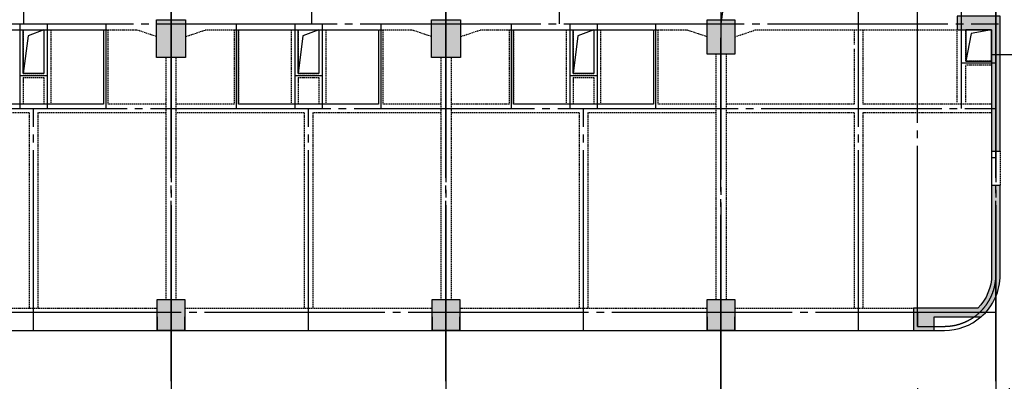
# Model space of a CAD drawing. Extents: x -90001763 to 9665196, y -83739257 to 263449.
# Drawn here: x 2150310 to 2178957, y -5337533 to -5327008 of the extents above; entities that cross this region are included whole.
import ezdxf

# ---------------------------------------------------------------- set-up
doc = ezdxf.new("R2010")
doc.units = 0
doc.header["$LTSCALE"] = 150
doc.header["$PDMODE"] = 3
doc.header["$PDSIZE"] = 100
doc.linetypes.add('CENTER', pattern=[39.5, 35, -1.5, 1.5, -1.5])
doc.linetypes.add('HIDDEN', pattern=[0.375, 0.25, -0.125])
doc.layers.get('0').update_dxf_attribs({"linetype": 'CONTINUOUS'})
doc.layers.get('DEFPOINTS').update_dxf_attribs({"linetype": 'CONTINUOUS'})
for name, color, linetype in [('AXIS', 9, 'CENTER'), ('BEAM_CON', 4, 'HIDDEN'), ('BEAM_SE_CON', 4, 'HIDDEN'), ('DIM', 3, 'CONTINUOUS'), ('HOUSE_COLUMN', 15, 'CONTINUOUS'), ('line', 3, 'CONTINUOUS'), ('ZHU', 6, 'CONTINUOUS'), ('高差', 150, 'CONTINUOUS')]:
    doc.layers.add(name, color=color, linetype=linetype)
doc.styles.add('TSSD', font='tssdeng.shx', dxfattribs={"width": 0.7, "bigfont": 'tssdchn.shx'})
doc.dimstyles.new('100', dxfattribs={"dimtxt": 350, "dimasz": 1, "dimexe": 150, "dimexo": 200, "dimgap": 100, "dimtad": 1, "dimdec": 0, "dimzin": 0, "dimdsep": 46, "dimtxsty": 'TSSD', "dimblk": 'DIM_1', "dimcen": 0.09, "dimdle": 150, "dimclrd": 3, "dimclre": 3, "dimclrt": 2, "dimadec": 0, "dimazin": 0, "dimtfac": 1, "dimtdec": 0, "dimtix": 1, "dimtmove": 2, "dimatfit": 3, "dimldrblk": 'NONE', "dimfxl": 300, "dimtolj": 1, "dimtzin": 0, "dimarcsym": 0})

# ---------------------------------------------------------------- blocks, each defined once
blk = doc.blocks.new('DIM_1')
at = {"color": 3, "linetype": 'Continuous'}
blk.add_line((0, 0), (-116, 0), dxfattribs=at)
at = {"color": 3, "linetype": 'Continuous', "const_width": 45}
blk.add_lwpolyline([(-54, -54), (54, 54)], dxfattribs=at)
blk = doc.blocks.new('*D221')
at = {"layer": 'DEFPOINTS', "color": 0, "transparency": 16777216}
for p in [(2146713, -5337533), (2154713, -5337533), (2154713, -5340033)]:
    blk.add_point(p, dxfattribs=at)
at = {"layer": 'DIM', "color": 3, "lineweight": -2, "transparency": 16777216}
for p, q in [((2146713, -5337733), (2146713, -5340183)), ((2154713, -5337733), (2154713, -5340183)), ((2146714, -5340033), (2154712, -5340033))]:
    blk.add_line(p, q, dxfattribs=at)
at = {"layer": 'DIM', "color": 3, "lineweight": -2, "transparency": 16777216, "rotation": 180}
blk.add_blockref('DIM_1', (2146713, -5340033), dxfattribs=at)
at = {"layer": 'DIM', "color": 3, "lineweight": -2, "transparency": 16777216}
blk.add_blockref('DIM_1', (2154713, -5340033), dxfattribs=at)
at = {"layer": 'DIM', "color": 2, "transparency": 16777216, "insert": (2150713, -5339758), "char_height": 350, "attachment_point": 5, "style": 'TSSD'}
blk.add_mtext('\\A1;8000', dxfattribs=at)
blk = doc.blocks.new('_None')
blk = doc.blocks.new('*D222')
at = {"layer": 'DEFPOINTS', "color": 0, "transparency": 16777216}
for p in [(2154713, -5337533), (2162713, -5337533), (2162713, -5340033)]:
    blk.add_point(p, dxfattribs=at)
at = {"layer": 'DIM', "color": 3, "lineweight": -2, "transparency": 16777216}
for p, q in [((2154713, -5337733), (2154713, -5340183)), ((2162713, -5337733), (2162713, -5340183)), ((2154714, -5340033), (2162712, -5340033))]:
    blk.add_line(p, q, dxfattribs=at)
at = {"layer": 'DIM', "color": 3, "lineweight": -2, "transparency": 16777216, "rotation": 180}
blk.add_blockref('DIM_1', (2154713, -5340033), dxfattribs=at)
at = {"layer": 'DIM', "color": 3, "lineweight": -2, "transparency": 16777216}
blk.add_blockref('DIM_1', (2162713, -5340033), dxfattribs=at)
at = {"layer": 'DIM', "color": 2, "transparency": 16777216, "insert": (2158713, -5339758), "char_height": 350, "attachment_point": 5, "style": 'TSSD'}
blk.add_mtext('\\A1;8000', dxfattribs=at)
blk = doc.blocks.new('*D223')
at = {"layer": 'DEFPOINTS', "color": 0, "transparency": 16777216}
for p in [(2162713, -5337533), (2170713, -5337533), (2170713, -5340033)]:
    blk.add_point(p, dxfattribs=at)
at = {"layer": 'DIM', "color": 3, "lineweight": -2, "transparency": 16777216}
for p, q in [((2162713, -5337733), (2162713, -5340183)), ((2170713, -5337733), (2170713, -5340183)), ((2162714, -5340033), (2170712, -5340033))]:
    blk.add_line(p, q, dxfattribs=at)
at = {"layer": 'DIM', "color": 3, "lineweight": -2, "transparency": 16777216, "rotation": 180}
blk.add_blockref('DIM_1', (2162713, -5340033), dxfattribs=at)
at = {"layer": 'DIM', "color": 3, "lineweight": -2, "transparency": 16777216}
blk.add_blockref('DIM_1', (2170713, -5340033), dxfattribs=at)
at = {"layer": 'DIM', "color": 2, "transparency": 16777216, "insert": (2166713, -5339758), "char_height": 350, "attachment_point": 5, "style": 'TSSD'}
blk.add_mtext('\\A1;8000', dxfattribs=at)
blk = doc.blocks.new('*D224')
at = {"layer": 'DEFPOINTS', "color": 0, "transparency": 16777216}
for p in [(2170713, -5337533), (2178713, -5337533), (2178713, -5340033)]:
    blk.add_point(p, dxfattribs=at)
at = {"layer": 'DIM', "color": 3, "lineweight": -2, "transparency": 16777216}
for p, q in [((2170713, -5337733), (2170713, -5340183)), ((2178713, -5337733), (2178713, -5340183)), ((2170714, -5340033), (2178712, -5340033))]:
    blk.add_line(p, q, dxfattribs=at)
at = {"layer": 'DIM', "color": 3, "lineweight": -2, "transparency": 16777216, "rotation": 180}
blk.add_blockref('DIM_1', (2170713, -5340033), dxfattribs=at)
at = {"layer": 'DIM', "color": 3, "lineweight": -2, "transparency": 16777216}
blk.add_blockref('DIM_1', (2178713, -5340033), dxfattribs=at)
at = {"layer": 'DIM', "color": 2, "transparency": 16777216, "insert": (2174713, -5339758), "char_height": 350, "attachment_point": 5, "style": 'TSSD'}
blk.add_mtext('\\A1;8000', dxfattribs=at)
blk = doc.blocks.new('*D225')
at = {"layer": 'DEFPOINTS', "color": 0, "transparency": 16777216}
for p in [(2106713, -5337533), (2240113, -5337533), (2240113, -5340833)]:
    blk.add_point(p, dxfattribs=at)
at = {"layer": 'DIM', "color": 3, "lineweight": -2, "transparency": 16777216}
for p, q in [((2106713, -5337733), (2106713, -5340983)), ((2240113, -5337733), (2240113, -5340983)), ((2106714, -5340833), (2240112, -5340833))]:
    blk.add_line(p, q, dxfattribs=at)
at = {"layer": 'DIM', "color": 3, "lineweight": -2, "transparency": 16777216, "rotation": 180}
blk.add_blockref('DIM_1', (2106713, -5340833), dxfattribs=at)
at = {"layer": 'DIM', "color": 3, "lineweight": -2, "transparency": 16777216}
blk.add_blockref('DIM_1', (2240113, -5340833), dxfattribs=at)
at = {"layer": 'DIM', "color": 2, "transparency": 16777216, "insert": (2173413, -5340558), "char_height": 350, "attachment_point": 5, "style": 'TSSD'}
blk.add_mtext('\\A1;133400', dxfattribs=at)
blk = doc.blocks.new('*D226')
at = {"layer": 'DEFPOINTS', "color": 0, "transparency": 16777216}
for p in [(2176433, -5337533), (2178713, -5337533), (2178713, -5339233)]:
    blk.add_point(p, dxfattribs=at)
at = {"layer": 'DIM', "color": 3, "lineweight": -2, "transparency": 16777216}
for p, q in [((2176433, -5337733), (2176433, -5339383)), ((2178713, -5337733), (2178713, -5339383)), ((2176434, -5339233), (2178712, -5339233))]:
    blk.add_line(p, q, dxfattribs=at)
at = {"layer": 'DIM', "color": 3, "lineweight": -2, "transparency": 16777216, "rotation": 180}
blk.add_blockref('DIM_1', (2176433, -5339233), dxfattribs=at)
at = {"layer": 'DIM', "color": 3, "lineweight": -2, "transparency": 16777216}
blk.add_blockref('DIM_1', (2178713, -5339233), dxfattribs=at)
at = {"layer": 'DIM', "color": 2, "transparency": 16777216, "insert": (2177573, -5338958), "char_height": 350, "attachment_point": 5, "style": 'TSSD'}
blk.add_mtext('\\A1;2280', dxfattribs=at)
blk = doc.blocks.new('*D227')
at = {"layer": 'DEFPOINTS', "color": 0, "transparency": 16777216}
for p in [(2178713, -5337533), (2179103, -5337533), (2179103, -5340033)]:
    blk.add_point(p, dxfattribs=at)
at = {"layer": 'DIM', "color": 3, "lineweight": -2, "transparency": 16777216}
for p, q in [((2178713, -5337733), (2178713, -5340183)), ((2179103, -5337733), (2179103, -5340183)), ((2178712, -5340033), (2178711, -5340033)), ((2178713, -5340033), (2179103, -5340033)), ((2179104, -5340033), (2179105, -5340033))]:
    blk.add_line(p, q, dxfattribs=at)
blk.add_blockref('DIM_1', (2178713, -5340033), dxfattribs=at)
at = {"layer": 'DIM', "color": 3, "lineweight": -2, "transparency": 16777216, "rotation": 180}
blk.add_blockref('DIM_1', (2179103, -5340033), dxfattribs=at)
at = {"layer": 'DIM', "color": 2, "transparency": 16777216, "insert": (2178908, -5339758), "char_height": 350, "attachment_point": 5, "style": 'TSSD'}
blk.add_mtext('\\A1;390', dxfattribs=at)

msp = doc.modelspace()

# ---------------------------------------------------------------- hatches: boundary and pattern name
at = {"layer": 'HOUSE_COLUMN'}
msp.add_hatch(color=55, dxfattribs=at).paths.add_polyline_path([(2178587.6, -5330833.4), (2178837.6, -5330833.4), (2178837.6, -5326908.4), (2177587.6, -5326908.4), (2177587.6, -5327308.4), (2178587.6, -5327308.4)])
h = msp.add_hatch(color=55, dxfattribs=at)
edge = h.paths.add_edge_path()
edge.add_line((2178837.6, -5331833.4), (2178587.6, -5331833.4))
edge.add_line((2178587.6, -5331833.4), (2178587.6, -5334433.4))
edge.add_arc((2177212.6, -5334433.4), 1375, -45.161, 0, ccw=False)
edge.add_line((2178182.1, -5335408.4), (2176312.6, -5335408.4))
edge.add_line((2176312.6, -5335408.4), (2176312.6, -5336053.4))
edge.add_line((2176312.6, -5336053.4), (2176912.6, -5336053.4))
edge.add_line((2176912.6, -5336053.4), (2176912.6, -5335658.4))
edge.add_line((2176912.6, -5335658.4), (2178280.3, -5335658.4))
edge.add_arc((2177212.6, -5334433.4), 1625, 311.07535, 360)
edge.add_line((2178837.6, -5334433.4), (2178837.6, -5331833.4))

# ---------------------------------------------------------------- linework, layer by layer
at = {"layer": 'AXIS'}
for p, q in [((2154712.6, -5172433.4), (2154712.6, -5338533.4)), ((2162712.6, -5172433.4), (2162712.6, -5338533.4)), ((2162712.6, -5172433.4), (2162712.6, -5338533.4)), ((2178712.6, -5172433.4), (2178712.6, -5338533.4)), ((2170712.6, -5190133.4), (2170712.6, -5338533.4)), ((2154712.6, -5337533.4), (2154712.6, -5310433.4)), ((2154712.6, -5337533.4), (2154712.6, -5310433.4)), ((2158812.6, -5327133.4), (2158812.6, -5310433.4)), ((2162712.6, -5337533.4), (2162712.6, -5310433.4)), ((2162712.6, -5337533.4), (2162712.6, -5310433.4)), ((2166012.6, -5327133.4), (2166012.6, -5310433.4)), ((2174712.6, -5336053.4), (2174712.6, -5310433.4)), ((2178712.6, -5337533.4), (2178712.6, -5310433.4)), ((2176432.6, -5335933.4), (2176432.6, -5312133.4)), ((2150432.6, -5327133.4), (2150432.6, -5312533.4)), ((2177712.6, -5329593.4), (2177712.6, -5312533.4)), ((2171162.6, -5323733.4), (2170712.6, -5327133.4)), ((2106892.6, -5327133.4), (2178790, -5327133.4)), ((2150312.6, -5327133.4), (2150312.6, -5329593.4)), ((2151112.6, -5327133.4), (2151112.6, -5329593.4)), ((2152812.6, -5327133.4), (2152812.6, -5329593.4)), ((2156612.6, -5327133.4), (2156612.6, -5329593.4)), ((2158312.6, -5327133.4), (2158312.6, -5329593.4)), ((2159112.6, -5327133.4), (2159112.6, -5329593.4)), ((2160812.6, -5327133.4), (2160812.6, -5329593.4)), ((2164612.6, -5327133.4), (2164612.6, -5329593.4)), ((2166312.6, -5327133.4), (2166312.6, -5329593.4)), ((2167112.6, -5327133.4), (2167112.6, -5329593.4)), ((2168812.6, -5327133.4), (2168812.6, -5329593.4)), ((2170712.6, -5337933.4), (2170712.6, -5327533.4)), ((2178712.6, -5328273.4), (2177712.6, -5328273.4)), ((2178712.6, -5328033.4), (2178592.6, -5328033.4)), ((2245719.4, -5328033.4), (2178592.6, -5328033.4)), ((2150312.6, -5328633.4), (2151112.6, -5328633.4)), ((2158312.6, -5328633.4), (2159112.6, -5328633.4)), ((2166312.6, -5328633.4), (2167112.6, -5328633.4)), ((2106712.6, -5329593.4), (2178712.6, -5329593.4)), ((2150712.6, -5336053.4), (2150712.6, -5329593.4)), ((2158712.6, -5336053.4), (2158712.6, -5329593.4)), ((2166712.6, -5336053.4), (2166712.6, -5329593.4)), ((2178712.6, -5331033.4), (2178592.6, -5331033.4)), ((2178712.6, -5335533.4), (2103912.6, -5335533.4)), ((2176432.6, -5335533.4), (2176432.6, -5335933.4)), ((2176432.6, -5335933.4), (2177212.6, -5335933.4))]:
    msp.add_line(p, q, dxfattribs=at)
msp.add_arc((2177212.6, -5334433.4), 1500, 270, 0, dxfattribs=at)
at = {"layer": 'BEAM_CON', "color": 55}
for p, q in [((2147709.6, -5327308.4), (2153715.6, -5327308.4)), ((2154287.6, -5327500), (2153715.6, -5327308.4)), ((2155137.6, -5327500), (2155709.6, -5327308.4)), ((2155709.6, -5327308.4), (2161715.6, -5327308.4)), ((2162287.6, -5327500), (2161715.6, -5327308.4)), ((2163137.6, -5327500), (2163709.6, -5327308.4)), ((2163709.6, -5327308.4), (2169715.6, -5327308.4)), ((2170312.6, -5327508.4), (2169715.6, -5327308.4)), ((2171112.6, -5327508.4), (2171709.6, -5327308.4)), ((2171709.6, -5327308.4), (2177587.6, -5327308.4)), ((2154557.6, -5328108.4), (2154557.6, -5335153.4)), ((2154857.6, -5328108.4), (2154857.6, -5335153.4)), ((2162562.6, -5328108.4), (2162562.6, -5335153.4)), ((2162862.6, -5328108.4), (2162862.6, -5335153.4)), ((2170562.6, -5328008.4), (2170562.6, -5335153.4)), ((2170862.6, -5328008.4), (2170862.6, -5335153.4)), ((2147112.6, -5335405.2), (2154312.6, -5335406)), ((2155112.6, -5335406.1), (2162312.6, -5335406.9)), ((2163112.6, -5335407), (2170312.6, -5335407.7)), ((2171112.6, -5335407.8), (2176312.6, -5335408.4))]:
    msp.add_line(p, q, dxfattribs=at)
at = {"layer": 'BEAM_CON', "color": 55, "linetype": 'Continuous'}
for p, q in [((2178587.6, -5330833.4), (2178587.6, -5331833.4)), ((2147112.6, -5336053.4), (2154312.6, -5336053.4)), ((2155112.6, -5336053.4), (2162312.6, -5336053.4)), ((2163112.6, -5336053.4), (2170312.6, -5336053.4)), ((2171112.6, -5336053.4), (2176312.6, -5336053.4)), ((2176312.6, -5336053.4), (2177212.6, -5336053.4))]:
    msp.add_line(p, q, dxfattribs=at)
for points in [[(2154312.6, -5335658.4), (2154312.6, -5336053.4), (2155112.6, -5336053.4), (2155112.6, -5335658.4)], [(2162312.6, -5335658.4), (2162312.6, -5336053.4), (2163112.6, -5336053.4), (2163112.6, -5335658.4)], [(2170312.6, -5335658.4), (2170312.6, -5336053.4), (2171112.6, -5336053.4), (2171112.6, -5335658.4)]]:
    msp.add_lwpolyline(points, dxfattribs=at)
msp.add_arc((2177212.6, -5334433.4), 1620, 270, 310.87204, dxfattribs=at)
at = {"layer": 'BEAM_SE_CON', "color": 55}
for p, q in [((2150412.6, -5327308.4), (2150412.6, -5328573.4)), ((2151012.6, -5327308.4), (2151012.6, -5328573.4)), ((2151212.6, -5327308.4), (2151212.6, -5329468.4)), ((2152752.6, -5327308.4), (2152752.6, -5329468.4)), ((2152872.6, -5327308.4), (2152872.6, -5329468.4)), ((2156552.6, -5327308.4), (2156552.6, -5329468.4)), ((2156672.6, -5327308.4), (2156672.6, -5329468.4)), ((2158212.6, -5327308.4), (2158212.6, -5329468.4)), ((2158412.6, -5327308.4), (2158412.6, -5328573.4)), ((2159012.6, -5327308.4), (2159012.6, -5328573.4)), ((2159212.6, -5327308.4), (2159212.6, -5329468.4)), ((2160752.6, -5327308.4), (2160752.6, -5329468.4)), ((2160872.6, -5327308.4), (2160872.6, -5329468.4)), ((2164552.6, -5327308.4), (2164552.6, -5329468.4)), ((2164672.6, -5327308.4), (2164672.6, -5329468.4)), ((2166212.6, -5327308.4), (2166212.6, -5329468.4)), ((2166412.6, -5327308.4), (2166412.6, -5328573.4)), ((2167012.6, -5327308.4), (2167012.6, -5328573.4)), ((2167212.6, -5327308.4), (2167212.6, -5329468.4)), ((2168752.6, -5327308.4), (2168752.6, -5329468.4)), ((2168872.6, -5327308.4), (2168872.6, -5329468.4)), ((2174587.6, -5327308.4), (2174587.6, -5327733.4)), ((2174837.6, -5327308.4), (2174837.6, -5329468.4)), ((2177587.6, -5329408.4), (2177587.6, -5327308.4)), ((2177837.6, -5328213.4), (2177837.6, -5327308.4)), ((2174587.6, -5327853.4), (2174587.6, -5329468.4)), ((2178587.6, -5328213.4), (2177837.6, -5328213.4)), ((2150412.6, -5328573.4), (2151012.6, -5328573.4)), ((2158412.6, -5328573.4), (2159012.6, -5328573.4)), ((2166412.6, -5328573.4), (2167012.6, -5328573.4)), ((2178587.6, -5328333.4), (2177837.6, -5328333.4)), ((2177837.6, -5329408.4), (2177837.6, -5328333.4)), ((2150412.6, -5328693.4), (2150412.6, -5329468.4)), ((2150412.6, -5328693.4), (2151012.6, -5328693.4)), ((2151012.6, -5328693.4), (2151012.6, -5329468.4)), ((2158412.6, -5328693.4), (2158412.6, -5329468.4)), ((2158412.6, -5328693.4), (2159012.6, -5328693.4)), ((2159012.6, -5328693.4), (2159012.6, -5329468.4)), ((2166412.6, -5328693.4), (2166412.6, -5329468.4)), ((2166412.6, -5328693.4), (2167012.6, -5328693.4)), ((2167012.6, -5328693.4), (2167012.6, -5329468.4)), ((2150587.6, -5329718.4), (2146862.6, -5329718.4)), ((2151012.6, -5329468.4), (2150412.6, -5329468.4)), ((2150587.6, -5329718.4), (2150587.6, -5335408.4)), ((2154562.6, -5329718.4), (2150837.6, -5329718.4)), ((2150837.6, -5329718.4), (2150837.6, -5335408.4)), ((2152752.6, -5329468.4), (2151212.6, -5329468.4)), ((2154562.6, -5329468.4), (2152872.6, -5329468.4)), ((2156552.6, -5329468.4), (2154862.6, -5329468.4)), ((2158587.6, -5329718.4), (2154862.6, -5329718.4)), ((2158212.6, -5329468.4), (2156672.6, -5329468.4)), ((2159012.6, -5329468.4), (2158412.6, -5329468.4)), ((2158587.6, -5329718.4), (2158587.6, -5335408.4)), ((2162562.6, -5329718.4), (2158837.6, -5329718.4)), ((2158837.6, -5329718.4), (2158837.6, -5335408.4)), ((2160752.6, -5329468.4), (2159212.6, -5329468.4)), ((2162562.6, -5329468.4), (2160872.6, -5329468.4)), ((2164552.6, -5329468.4), (2162862.6, -5329468.4)), ((2166587.6, -5329718.4), (2162862.6, -5329718.4)), ((2166212.6, -5329468.4), (2164672.6, -5329468.4)), ((2167012.6, -5329468.4), (2166412.6, -5329468.4)), ((2166587.6, -5329718.4), (2166587.6, -5335408.4)), ((2170562.6, -5329718.4), (2166837.6, -5329718.4)), ((2166837.6, -5329718.4), (2166837.6, -5335408.4)), ((2168752.6, -5329468.4), (2167212.6, -5329468.4)), ((2170562.6, -5329468.4), (2168872.6, -5329468.4)), ((2174587.6, -5329468.4), (2170862.6, -5329468.4)), ((2174587.6, -5329718.4), (2170862.6, -5329718.4)), ((2174587.6, -5329718.4), (2174587.6, -5335408.4)), ((2178587.6, -5329468.4), (2174837.6, -5329468.4)), ((2178587.6, -5329718.4), (2174837.6, -5329718.4)), ((2174837.6, -5329718.4), (2174837.6, -5335408.4)), ((2178837.6, -5330833.4), (2178837.6, -5331833.4))]:
    msp.add_line(p, q, dxfattribs=at)
at = {"layer": 'DIM'}
for p, q in [((2154712.6, -5337533.4), (2154712.6, -5341233.4)), ((2162712.6, -5337533.4), (2162712.6, -5341233.4)), ((2170712.6, -5337533.4), (2170712.6, -5341233.4)), ((2178712.6, -5337533.4), (2178712.6, -5341233.4))]:
    msp.add_line(p, q, dxfattribs=at)
at = {"layer": 'HOUSE_COLUMN', "color": 55}
for points in [[(2154287.6, -5327008.4), (2155137.6, -5327008.4), (2154287.6, -5328108.4), (2155137.6, -5328108.4)], [(2162287.6, -5327008.4), (2163137.6, -5327008.4), (2162287.6, -5328108.4), (2163137.6, -5328108.4)], [(2170312.6, -5327008.4), (2171112.6, -5327008.4), (2170312.6, -5328008.4), (2171112.6, -5328008.4)], [(2154312.6, -5335153.4), (2155112.6, -5335153.4), (2154312.6, -5336053.4), (2155112.6, -5336053.4)], [(2162312.6, -5335153.4), (2163112.6, -5335153.4), (2162312.6, -5336053.4), (2163112.6, -5336053.4)], [(2170312.6, -5335153.4), (2171112.6, -5335153.4), (2170312.6, -5336053.4), (2171112.6, -5336053.4)], [(2176312.6, -5335408.4), (2176912.6, -5335408.4), (2176312.6, -5336053.4), (2176912.6, -5336053.4)]]:
    msp.add_solid(points, dxfattribs=at)
at = {"layer": 'line', "color": 55}
for points in [[(2148672.6, -5327308.4), (2152752.6, -5327308.4), (2152752.6, -5329468.4), (2148672.6, -5329468.4)], [(2150412.6, -5327308.4), (2151012.6, -5327308.4), (2151012.6, -5328573.4), (2150412.6, -5328573.4)], [(2156672.6, -5327308.4), (2160752.6, -5327308.4), (2160752.6, -5329468.4), (2156672.6, -5329468.4)], [(2158412.6, -5327308.4), (2159012.6, -5327308.4), (2159012.6, -5328573.4), (2158412.6, -5328573.4)], [(2164672.6, -5327308.4), (2168752.6, -5327308.4), (2168752.6, -5329468.4), (2164672.6, -5329468.4)], [(2166412.6, -5327308.4), (2167012.6, -5327308.4), (2167012.6, -5328573.4), (2166412.6, -5328573.4)], [(2177837.6, -5327308.4), (2177837.6, -5328213.4), (2178587.6, -5328213.4), (2178587.6, -5327308.4)]]:
    msp.add_lwpolyline(points, close=True, dxfattribs=at)
for points in [[(2151012.6, -5327308.4), (2150552.7, -5327479.6), (2150412.6, -5328573.4)], [(2159012.6, -5327308.4), (2158552.7, -5327479.6), (2158412.6, -5328573.4)], [(2167012.6, -5327308.4), (2166552.7, -5327479.6), (2166412.6, -5328573.4)], [(2178587.6, -5327308.4), (2177993.8, -5327407.3), (2177837.6, -5328213.4)]]:
    msp.add_lwpolyline(points, dxfattribs=at)
at = {"layer": 'ZHU', "color": 55}
for points in [[(2154287.6, -5327008.4), (2155137.6, -5327008.4), (2155137.6, -5328108.4), (2154287.6, -5328108.4)], [(2162287.6, -5327008.4), (2163137.6, -5327008.4), (2163137.6, -5328108.4), (2162287.6, -5328108.4)], [(2170312.6, -5327008.4), (2171112.6, -5327008.4), (2171112.6, -5328008.4), (2170312.6, -5328008.4)], [(2154312.6, -5335153.4), (2155112.6, -5335153.4), (2155112.6, -5336053.4), (2154312.6, -5336053.4)], [(2162312.6, -5335153.4), (2163112.6, -5335153.4), (2163112.6, -5336053.4), (2162312.6, -5336053.4)], [(2170312.6, -5335153.4), (2171112.6, -5335153.4), (2171112.6, -5336053.4), (2170312.6, -5336053.4)]]:
    msp.add_lwpolyline(points, close=True, dxfattribs=at)
msp.add_lwpolyline([(2178837.6, -5327308.4), (2178837.6, -5326908.4), (2177587.6, -5326908.4), (2177587.6, -5327308.4), (2178587.6, -5327308.4), (2178587.6, -5330833.4), (2178837.6, -5330833.4), (2178837.6, -5327308.4)], dxfattribs=at)
msp.add_lwpolyline([(2178587.6, -5334433.4, -0.1996427), (2178182.1, -5335408.4), (2176312.6, -5335408.4), (2176312.6, -5336053.4), (2176912.6, -5336053.4), (2176912.6, -5335658.4), (2178280.3, -5335658.4, 0.216777), (2178837.6, -5334433.4), (2178837.6, -5331833.4), (2178587.6, -5331833.4), (2178587.6, -5334433.4)], format="xyb", dxfattribs=at)
at = {"layer": '高差', "color": 55}
for p, q in [((2150412.6, -5328003.7), (2150412.6, -5328573.4)), ((2158412.6, -5328003.7), (2158412.6, -5328573.4)), ((2166412.6, -5328003.7), (2166412.6, -5328573.4)), ((2150412.6, -5328693.4), (2150412.6, -5328803.7)), ((2158412.6, -5328693.4), (2158412.6, -5328803.7)), ((2166412.6, -5328693.4), (2166412.6, -5328803.7))]:
    msp.add_line(p, q, dxfattribs=at)

# ---------------------------------------------------------------- dimensions: what is measured, and where the dimension line sits
at = {"layer": 'DIM'}
for p1, p2, distance, picture, middle in [((2106712.6, -5337533.4), (2240112.6, -5337533.4), -3300, '*D225', (2173412.6, -5340558.4)), ((2146712.6, -5337533.4), (2154712.6, -5337533.4), -2500, '*D221', (2150712.6, -5339758.4)), ((2154712.6, -5337533.4), (2162712.6, -5337533.4), -2500, '*D222', (2158712.6, -5339758.4)), ((2162712.6, -5337533.4), (2170712.6, -5337533.4), -2500, '*D223', (2166712.6, -5339758.4)), ((2170712.6, -5337533.4), (2178712.6, -5337533.4), -2500, '*D224', (2174712.6, -5339758.4)), ((2176432.6, -5337533.4), (2178712.6, -5337533.4), -1700, '*D226', (2177572.6, -5338958.4)), ((2178712.6, -5337533.4), (2179102.6, -5337533.4), -2500, '*D227', (2178907.6, -5339758.4))]:
    dim = msp.add_aligned_dim(p1=p1, p2=p2, distance=distance, dimstyle='100', dxfattribs=at)
    dim.commit()
    dim.dimension.update_dxf_attribs({"geometry": picture, "text_midpoint": middle})

doc.saveas('drawing.dxf')
